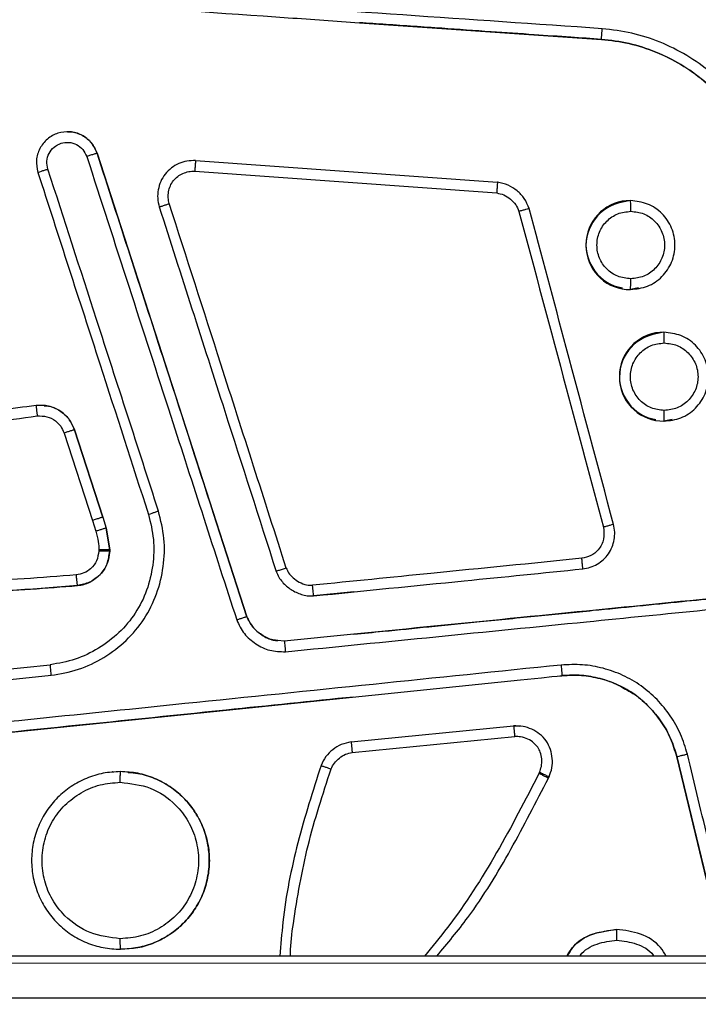
# Model space of a CAD drawing. Units: millimetres. Extents: x -89 to 1481, y 459 to 964.
# Drawn here: x 762 to 770, y 577 to 588 of the extents above; entities that cross this region are included whole.
import ezdxf

# ---------------------------------------------------------------- set-up
doc = ezdxf.new("R2010")
doc.units = ezdxf.units.MM
doc.header["$MEASUREMENT"] = 0
doc.layers.add('VP-DIM', color=7, linetype='Continuous')
doc.layers.add('VP-EQ', color=7, linetype='Continuous', true_color=0x8a3492)
doc.styles.get("Standard").update_dxf_attribs({"font": 'arial.ttf'})
doc.dimstyles.get("Standard").update_dxf_attribs({"dimtxt": 14, "dimasz": 20, "dimexe": 20, "dimexo": 50, "dimgap": 20, "dimtad": 0, "dimdec": 0, "dimzin": 0, "dimdsep": 46, "dimtxsty": 'Standard', "dimcen": -0.09, "dimadec": 0, "dimazin": 0, "dimtfac": 1, "dimtdec": 4, "dimtofl": 0, "dimtmove": 0, "dimatfit": 3, "dimfxl": 70, "dimfxlon": 1, "dimtolj": 1, "dimtzin": 0, "dimarcsym": 0})

# ---------------------------------------------------------------- blocks, each defined once
blk = doc.blocks.new('*D63')
at = {"layer": 'Defpoints', "color": 0}
for p in [(707.252, 732.282), (1460.894, 732.282), (896.736, 459.127)]:
    blk.add_point(p, dxfattribs=at)
at = {"layer": 'VP-DIM', "color": 0, "lineweight": -2}
for p, q in [((1390.894, 732.282), (1480.894, 732.282)), ((1460.894, 712.282), (1460.894, 626.312)), ((1460.894, 479.127), (1460.894, 555.232)), ((1390.894, 459.127), (1480.894, 459.127))]:
    blk.add_line(p, q, dxfattribs=at)
at = {"layer": 'VP-DIM', "color": 0}
for points in [[(1464.227, 712.282), (1457.56, 712.282), (1460.894, 732.282)], [(1457.56, 479.127), (1464.227, 479.127), (1460.894, 459.127)]]:
    blk.add_solid(points, dxfattribs=at)
at = {"layer": 'VP-DIM', "color": 0, "insert": (1460.894, 590.772), "char_height": 14, "attachment_point": 5, "rotation": 90}
blk.add_mtext('\\A1;280', dxfattribs=at)
blk = doc.blocks.new('*D64')
at = {"layer": 'Defpoints', "color": 0}
for p in [(902.423, 865.074), (902.423, 716.86), (700.352, 465.988)]:
    blk.add_point(p, dxfattribs=at)
at = {"layer": 'VP-DIM', "color": 0, "lineweight": -2}
for p, q in [((700.352, 795.074), (700.352, 885.074)), ((902.423, 795.074), (902.423, 885.074)), ((720.352, 865.074), (759.894, 865.074)), ((882.423, 865.074), (830.974, 865.074))]:
    blk.add_line(p, q, dxfattribs=at)
at = {"layer": 'VP-DIM', "color": 0}
for points in [[(720.352, 868.407), (720.352, 861.741), (700.352, 865.074)], [(882.423, 861.741), (882.423, 868.407), (902.423, 865.074)]]:
    blk.add_solid(points, dxfattribs=at)
at = {"layer": 'VP-DIM', "color": 0, "insert": (795.434, 865.074), "char_height": 14, "attachment_point": 5}
blk.add_mtext('\\A1;210', dxfattribs=at)
blk = doc.blocks.new('RB0520_')
at = {"color": 0, "linetype": 'Continuous', "lineweight": 25}
for p, q in [((766.294, 588.192), (766.294, 588.192)), ((766.294, 588.192), (769.017, 588.004)), ((769.017, 588.004), (769.017, 588.004)), ((763.01, 586.965), (763.009, 586.965)), ((763.342, 586.723), (765.028, 581.506)), ((764.344, 586.632), (764.344, 586.632)), ((764.45, 586.64), (767.847, 586.395)), ((764.44, 586.52), (767.839, 586.275)), ((767.847, 586.395), (767.846, 586.395)), ((769.252, 586.18), (769.252, 586.18)), ((769.346, 586.189), (769.254, 586.17)), ((769.345, 586.189), (769.346, 586.189)), ((769.439, 586.18), (769.439, 586.18)), ((769.251, 585.198), (769.252, 585.198)), ((769.437, 585.207), (769.345, 585.189)), ((769.346, 585.189), (769.345, 585.189)), ((769.439, 585.198), (769.439, 585.198)), ((769.722, 584.707), (769.63, 584.689)), ((769.722, 584.707), (769.722, 584.707)), ((769.628, 584.698), (769.628, 584.698)), ((769.816, 584.698), (769.815, 584.698)), ((762.655, 583.884), (762.656, 583.884)), ((762.745, 583.885), (762.745, 583.885)), ((769.628, 583.716), (769.628, 583.716)), ((769.813, 583.725), (769.721, 583.707)), ((769.722, 583.707), (769.721, 583.707)), ((769.815, 583.716), (769.816, 583.716)), ((763.404, 582.626), (763.086, 583.61)), ((763.087, 583.61), (763.405, 582.626)), ((762.97, 583.573), (763.288, 582.589)), ((763.404, 582.626), (763.443, 582.504)), ((763.405, 582.626), (763.404, 582.626)), ((763.405, 582.626), (763.444, 582.504)), ((765.028, 581.506), (764.653, 582.666)), ((763.288, 582.589), (763.327, 582.467)), ((763.483, 582.257), (763.443, 582.504)), ((763.443, 582.504), (763.444, 582.504)), ((763.444, 582.504), (763.483, 582.257)), ((763.483, 582.257), (763.483, 582.243)), ((765.703, 581.742), (765.703, 581.742)), ((766.232, 581.786), (765.778, 581.74)), ((765.778, 581.74), (765.778, 581.74)), ((766.232, 581.786), (766.232, 581.786)), ((765.028, 581.506), (765.028, 581.506)), ((766.232, 581.309), (765.448, 581.231)), ((766.232, 581.309), (766.232, 581.309)), ((765.448, 581.231), (765.377, 581.238)), ((761.006, 580.776), (762.814, 580.965)), ((761.015, 580.657), (762.823, 580.846)), ((768.733, 580.848), (768.732, 580.848)), ((766.232, 580.602), (766.232, 580.602)), ((766.2, 580.097), (768.029, 580.276)), ((768.029, 580.276), (768.094, 580.273)), ((768.029, 580.276), (768.029, 580.276)), ((768.095, 580.276), (768.094, 580.276)), ((766.212, 579.977), (768.042, 580.157)), ((770.407, 577.686), (769.866, 579.932)), ((769.866, 579.932), (770.408, 577.686)), ((763.517, 579.758), (763.516, 579.758)), ((763.604, 579.762), (763.604, 579.762)), ((763.692, 579.758), (763.692, 579.758)), ((769.058, 577.974), (769.058, 577.974)), ((769.189, 577.986), (769.061, 577.961)), ((769.189, 577.986), (769.189, 577.986)), ((769.32, 577.974), (769.319, 577.974)), ((763.604, 577.762), (763.703, 577.772)), ((763.604, 577.762), (763.604, 577.762)), ((763.703, 577.767), (763.704, 577.767)), ((771.877, 577.686), (760.637, 577.687)), ((771.877, 577.686), (760.637, 577.686)), ((760.637, 577.609), (771.877, 577.608)), ((771.877, 577.213), (760.637, 577.213))]:
    blk.add_line(p, q, dxfattribs=at)
at = {"color": 0, "linetype": 'Continuous', "lineweight": 25, "flags": 128}
for points in [[(763.086, 583.61), (763.086, 583.61), (763.087, 583.61)], [(763.483, 582.257), (763.483, 582.257), (763.483, 582.257)], [(763.483, 582.243), (763.483, 582.243), (763.483, 582.243)], [(763.121, 581.856), (763.121, 581.856), (763.121, 581.856)], [(761.018, 580.067), (764.798, 580.455), (766.688, 580.649), (767.633, 580.746), (768.106, 580.794), (768.342, 580.819), (768.46, 580.831), (768.519, 580.837), (768.549, 580.84), (768.565, 580.842), (768.573, 580.842), (768.576, 580.843), (768.577, 580.843), (768.578, 580.843), (768.578, 580.843), (768.578, 580.843), (768.578, 580.843), (768.578, 580.843), (768.578, 580.843)], [(769.866, 579.932), (769.866, 579.932), (769.866, 579.932)]]:
    blk.add_lwpolyline(points, dxfattribs=at)
at = {"color": 0, "linetype": 'Continuous', "lineweight": 25}
for centre, start, end in [((769.339, 585.694), 89.2258, 260.0606), ((769.339, 585.683), 99.9293, 270.7567), ((769.715, 584.212), 89.2259, 260.0648), ((769.716, 584.202), 99.9296, 270.7566)]:
    blk.add_arc(centre, 0.495, start, end, dxfattribs=at)
for points, knots in [([(769.027, 588.124), (767.531, 588.227), (764.858, 588.412), (762.187, 588.597), (761.011, 588.678)], [0, 0, 0, 0, 0.559998, 1, 1, 1, 1]), ([(761.006, 588.559), (762.502, 588.455), (764.264, 588.333), (766.027, 588.211), (766.294, 588.192)], [0, 0, 0, 0, 0.848392, 1, 1, 1, 1]), ([(769.017, 588.004), (768.902, 588.012), (768.65, 588.029), (768.237, 588.058), (767.752, 588.091), (767.196, 588.13), (766.702, 588.164), (766.394, 588.185), (766.294, 588.192)], [0, 0, 0, 0, 0.125896, 0.277849, 0.455858, 0.659924, 0.890046, 1, 1, 1, 1]), ([(769.017, 588.004), (769.018, 588.006), (769.018, 588.01), (769.021, 588.043), (769.024, 588.083), (769.026, 588.11), (769.027, 588.124)], [0, 0, 0, 0, 0.270261, 0.562429, 0.789736, 1, 1, 1, 1]), ([(770.944, 586.507), (770.912, 586.615), (770.849, 586.829), (770.692, 587.127), (770.494, 587.399), (770.256, 587.636), (769.982, 587.831), (769.681, 587.979), (769.361, 588.084), (769.138, 588.11), (769.027, 588.124)], [0, 0, 0, 0, 0.1250252, 0.249962, 0.3749588, 0.4999996, 0.6250281, 0.7500158, 0.8749978, 1, 1, 1, 1]), ([(769.017, 588.004), (769.122, 587.992), (769.331, 587.967), (769.633, 587.868), (769.917, 587.728), (770.175, 587.544), (770.4, 587.32), (770.586, 587.064), (770.735, 586.783), (770.794, 586.58), (770.824, 586.479)], [0, 0, 0, 0, 0.1248556, 0.2499617, 0.375036, 0.4999343, 0.6248494, 0.7499648, 0.8751035, 1, 1, 1, 1]), ([(770.823, 586.479), (770.794, 586.58), (770.734, 586.782), (770.586, 587.063), (770.4, 587.32), (770.175, 587.543), (769.917, 587.727), (769.633, 587.868), (769.331, 587.967), (769.121, 587.992), (769.017, 588.004)], [0, 0, 0, 0, 0.1247367, 0.2498206, 0.3748769, 0.4998985, 0.6249439, 0.7500375, 0.8751545, 1, 1, 1, 1]), ([(763.036, 586.964), (762.99, 586.962), (762.898, 586.959), (762.775, 586.887), (762.689, 586.779), (762.648, 586.643), (762.666, 586.553), (762.675, 586.507)], [0, 0, 0, 0, 0.199984, 0.399514, 0.600117, 0.799582, 1, 1, 1, 1]), ([(763.01, 586.96), (763.02, 586.962), (763.053, 586.967), (763.109, 586.952), (763.195, 586.918), (763.286, 586.843), (763.324, 586.762), (763.342, 586.723)], [0, 0, 0, 0, 0.06809, 0.229318, 0.388802, 0.705678, 1, 1, 1, 1]), ([(763.341, 586.723), (763.322, 586.764), (763.283, 586.848), (763.189, 586.92), (763.104, 586.955), (763.058, 586.961), (763.036, 586.964)], [0, 0, 0, 0, 0.333121, 0.663709, 0.832685, 1, 1, 1, 1]), ([(762.787, 586.544), (762.781, 586.574), (762.769, 586.633), (762.796, 586.723), (762.853, 586.794), (762.933, 586.84), (763.025, 586.85), (763.113, 586.826), (763.186, 586.768), (763.212, 586.713), (763.225, 586.686)], [0, 0, 0, 0, 0.124695, 0.250181, 0.374698, 0.500151, 0.62523, 0.749258, 0.875276, 1, 1, 1, 1]), ([(763.341, 586.723), (763.339, 586.722), (763.337, 586.721), (763.322, 586.717), (763.307, 586.712), (763.288, 586.706), (763.262, 586.698), (763.239, 586.69), (763.225, 586.686)], [0, 0, 0, 0, 0.239448, 0.368355, 0.5, 0.631645, 0.760551, 1, 1, 1, 1]), ([(763.341, 586.723), (763.341, 586.723), (763.341, 586.723), (763.342, 586.723), (763.342, 586.723)], [0, 0, 0, 0, 0.56, 1, 1, 1, 1]), ([(764.653, 582.666), (764.463, 583.253), (764.026, 584.605), (763.589, 585.958), (763.341, 586.723)], [0, 0, 0, 0, 0.434226, 1, 1, 1, 1]), ([(763.225, 586.686), (763.54, 585.712), (764.103, 583.973), (764.665, 582.234), (764.913, 581.469)], [0, 0, 0, 0, 0.56, 1, 1, 1, 1]), ([(764.45, 586.64), (764.417, 586.639), (764.352, 586.639), (764.259, 586.608), (764.175, 586.559), (764.103, 586.491), (764.054, 586.405), (764.026, 586.312), (764.018, 586.214), (764.033, 586.151), (764.041, 586.118)], [0, 0, 0, 0, 0.126415, 0.249938, 0.373602, 0.499929, 0.626334, 0.750053, 0.873574, 1, 1, 1, 1]), ([(764.45, 586.64), (764.45, 586.638), (764.45, 586.636), (764.448, 586.621), (764.447, 586.605), (764.445, 586.586), (764.443, 586.558), (764.442, 586.535), (764.44, 586.52)], [0, 0, 0, 0, 0.239458, 0.368363, 0.500002, 0.631642, 0.760545, 1, 1, 1, 1]), ([(762.675, 586.507), (762.677, 586.508), (762.68, 586.509), (762.71, 586.519), (762.748, 586.532), (762.774, 586.54), (762.787, 586.544)], [0, 0, 0, 0, 0.270256, 0.562435, 0.789746, 1, 1, 1, 1]), ([(762.675, 586.507), (762.907, 585.789), (763.322, 584.506), (763.737, 583.223), (763.919, 582.658)], [0, 0, 0, 0, 0.56, 1, 1, 1, 1]), ([(764.032, 582.695), (763.8, 583.414), (763.385, 584.697), (762.97, 585.98), (762.787, 586.544)], [0, 0, 0, 0, 0.56, 1, 1, 1, 1]), ([(764.153, 586.155), (764.148, 586.177), (764.138, 586.221), (764.144, 586.29), (764.163, 586.356), (764.197, 586.416), (764.247, 586.463), (764.307, 586.497), (764.372, 586.519), (764.418, 586.52), (764.44, 586.52)], [0, 0, 0, 0, 0.123405, 0.249988, 0.376383, 0.499841, 0.623365, 0.749815, 0.876467, 1, 1, 1, 1]), ([(767.847, 586.395), (767.847, 586.393), (767.847, 586.391), (767.846, 586.376), (767.845, 586.36), (767.844, 586.341), (767.842, 586.313), (767.84, 586.29), (767.839, 586.275)], [0, 0, 0, 0, 0.239516, 0.368432, 0.50007, 0.631698, 0.760584, 1, 1, 1, 1]), ([(768.204, 586.099), (768.189, 586.138), (768.158, 586.214), (768.071, 586.302), (767.969, 586.371), (767.888, 586.386), (767.847, 586.395)], [0, 0, 0, 0, 0.256502, 0.50002, 0.743466, 1, 1, 1, 1]), ([(767.839, 586.275), (767.866, 586.269), (767.923, 586.258), (767.995, 586.208), (768.057, 586.147), (768.079, 586.094), (768.09, 586.068)], [0, 0, 0, 0, 0.2426807, 0.5001089, 0.7574243, 1, 1, 1, 1]), ([(764.041, 586.118), (764.042, 586.119), (764.046, 586.12), (764.077, 586.13), (764.115, 586.143), (764.141, 586.151), (764.153, 586.155)], [0, 0, 0, 0, 0.270256, 0.562435, 0.789746, 1, 1, 1, 1]), ([(765.471, 582.053), (765.225, 582.819), (764.786, 584.186), (764.347, 585.553), (764.153, 586.155)], [0, 0, 0, 0, 0.56, 1, 1, 1, 1]), ([(769.348, 586.069), (769.348, 586.086), (769.348, 586.121), (769.347, 586.161), (769.347, 586.185), (769.346, 586.187), (769.346, 586.189)], [0, 0, 0, 0, 0.270233, 0.562394, 0.789713, 1, 1, 1, 1]), ([(769.346, 585.189), (769.411, 585.196), (769.542, 585.211), (769.708, 585.327), (769.82, 585.492), (769.859, 585.689), (769.82, 585.885), (769.708, 586.051), (769.542, 586.166), (769.411, 586.181), (769.346, 586.189)], [0, 0, 0, 0, 0.1248507, 0.2499022, 0.3750577, 0.4999816, 0.6249308, 0.7500747, 0.8751527, 1, 1, 1, 1]), ([(764.041, 586.118), (764.286, 585.353), (764.725, 583.985), (765.164, 582.618), (765.357, 582.016)], [0, 0, 0, 0, 0.56, 1, 1, 1, 1]), ([(768.204, 586.099), (768.203, 586.098), (768.199, 586.097), (768.168, 586.089), (768.129, 586.078), (768.102, 586.071), (768.09, 586.068)], [0, 0, 0, 0, 0.2702534, 0.5624314, 0.7897443, 1, 1, 1, 1]), ([(768.09, 586.068), (768.267, 585.404), (768.584, 584.22), (768.901, 583.035), (769.04, 582.514)], [0, 0, 0, 0, 0.56, 1, 1, 1, 1]), ([(769.154, 582.545), (768.977, 583.208), (768.66, 584.393), (768.344, 585.578), (768.204, 586.099)], [0, 0, 0, 0, 0.56, 1, 1, 1, 1]), ([(769.348, 585.309), (769.298, 585.314), (769.198, 585.326), (769.072, 585.414), (768.987, 585.539), (768.958, 585.689), (768.987, 585.838), (769.072, 585.964), (769.198, 586.052), (769.298, 586.063), (769.348, 586.069)], [0, 0, 0, 0, 0.1251039, 0.2500152, 0.3749047, 0.5000225, 0.6251162, 0.7500152, 0.8748928, 1, 1, 1, 1]), ([(769.348, 586.069), (769.398, 586.063), (769.497, 586.052), (769.624, 585.964), (769.709, 585.838), (769.738, 585.689), (769.709, 585.539), (769.624, 585.414), (769.497, 585.326), (769.398, 585.314), (769.348, 585.309)], [0, 0, 0, 0, 0.125114, 0.250009, 0.374928, 0.50003, 0.625119, 0.749991, 0.874894, 1, 1, 1, 1]), ([(769.346, 585.189), (769.346, 585.191), (769.347, 585.195), (769.347, 585.228), (769.348, 585.268), (769.348, 585.295), (769.348, 585.309)], [0, 0, 0, 0, 0.270289, 0.562465, 0.78976, 1, 1, 1, 1]), ([(769.724, 584.587), (769.724, 584.604), (769.724, 584.639), (769.724, 584.68), (769.723, 584.703), (769.722, 584.706), (769.722, 584.707)], [0, 0, 0, 0, 0.270233, 0.562394, 0.789713, 1, 1, 1, 1]), ([(769.722, 583.707), (769.787, 583.714), (769.918, 583.729), (770.085, 583.845), (770.196, 584.01), (770.235, 584.207), (770.196, 584.404), (770.085, 584.569), (769.918, 584.685), (769.787, 584.7), (769.722, 584.707)], [0, 0, 0, 0, 0.12485, 0.249901, 0.375057, 0.499982, 0.624932, 0.750076, 0.875154, 1, 1, 1, 1]), ([(769.724, 583.827), (769.675, 583.833), (769.575, 583.844), (769.449, 583.932), (769.364, 584.057), (769.334, 584.207), (769.364, 584.357), (769.449, 584.482), (769.575, 584.57), (769.675, 584.581), (769.724, 584.587)], [0, 0, 0, 0, 0.1251048, 0.2500165, 0.3749057, 0.5000225, 0.6251153, 0.7500139, 0.8748918, 1, 1, 1, 1]), ([(769.724, 584.587), (769.774, 584.581), (769.874, 584.57), (770, 584.482), (770.085, 584.357), (770.115, 584.207), (770.085, 584.057), (770, 583.932), (769.874, 583.844), (769.774, 583.833), (769.724, 583.827)], [0, 0, 0, 0, 0.1251147, 0.2500105, 0.3749294, 0.5000298, 0.6251182, 0.7499894, 0.8748932, 1, 1, 1, 1]), ([(762.655, 583.884), (762.379, 583.846), (761.826, 583.771), (761.279, 583.657), (761.006, 583.6)], [0, 0, 0, 0, 0.499942, 1, 1, 1, 1]), ([(762.92, 583.825), (762.878, 583.846), (762.795, 583.888), (762.702, 583.885), (762.655, 583.884)], [0, 0, 0, 0, 0.500361, 1, 1, 1, 1]), ([(762.655, 583.884), (762.655, 583.882), (762.655, 583.877), (762.658, 583.845), (762.662, 583.805), (762.666, 583.778), (762.667, 583.765)], [0, 0, 0, 0, 0.270286, 0.562461, 0.789757, 1, 1, 1, 1]), ([(762.745, 583.879), (762.761, 583.879), (762.823, 583.878), (762.924, 583.829), (763.03, 583.737), (763.068, 583.653), (763.087, 583.61)], [0, 0, 0, 0, 0.105056, 0.40318, 0.701291, 1, 1, 1, 1]), ([(763.086, 583.61), (763.068, 583.653), (763.031, 583.739), (762.957, 583.796), (762.92, 583.825)], [0, 0, 0, 0, 0.500091, 1, 1, 1, 1]), ([(769.722, 583.707), (769.722, 583.709), (769.723, 583.713), (769.724, 583.746), (769.724, 583.786), (769.724, 583.814), (769.724, 583.827)], [0, 0, 0, 0, 0.2702894, 0.5624648, 0.7897599, 1, 1, 1, 1]), ([(761.029, 583.483), (761.216, 583.523), (761.583, 583.6), (762.13, 583.693), (762.49, 583.741), (762.667, 583.765)], [0, 0, 0, 0, 0.34514, 0.677377, 1, 1, 1, 1]), ([(762.667, 583.765), (762.704, 583.765), (762.777, 583.766), (762.869, 583.719), (762.936, 583.652), (762.958, 583.599), (762.97, 583.573)], [0, 0, 0, 0, 0.280258, 0.559252, 0.780057, 1, 1, 1, 1]), ([(763.086, 583.61), (763.084, 583.609), (763.079, 583.608), (763.047, 583.598), (763.009, 583.586), (762.982, 583.577), (762.97, 583.573)], [0, 0, 0, 0, 0.270254, 0.562431, 0.789744, 1, 1, 1, 1]), ([(763.919, 582.658), (763.942, 582.565), (763.988, 582.377), (763.976, 582.085), (763.909, 581.802), (763.781, 581.541), (763.593, 581.318), (763.361, 581.143), (763.099, 581.015), (762.909, 580.982), (762.814, 580.965)], [0, 0, 0, 0, 0.124627, 0.249981, 0.375322, 0.499997, 0.624649, 0.749978, 0.87532, 1, 1, 1, 1]), ([(762.823, 580.846), (762.927, 580.864), (763.135, 580.9), (763.422, 581.04), (763.675, 581.231), (763.88, 581.474), (764.021, 581.76), (764.095, 582.069), (764.108, 582.387), (764.057, 582.592), (764.032, 582.695)], [0, 0, 0, 0, 0.125105, 0.25001, 0.374937, 0.50007, 0.625188, 0.750074, 0.874925, 1, 1, 1, 1]), ([(763.404, 582.626), (763.403, 582.625), (763.4, 582.624), (763.385, 582.62), (763.37, 582.615), (763.352, 582.609), (763.325, 582.601), (763.303, 582.593), (763.288, 582.589)], [0, 0, 0, 0, 0.2394488, 0.3683556, 0.5000004, 0.631645, 0.7605518, 1, 1, 1, 1]), ([(763.919, 582.658), (763.921, 582.659), (763.925, 582.66), (763.955, 582.67), (763.993, 582.683), (764.019, 582.691), (764.032, 582.695)], [0, 0, 0, 0, 0.270254, 0.562431, 0.789744, 1, 1, 1, 1]), ([(763.443, 582.504), (763.441, 582.504), (763.436, 582.502), (763.405, 582.492), (763.366, 582.48), (763.34, 582.472), (763.327, 582.467)], [0, 0, 0, 0, 0.270262, 0.56244, 0.789749, 1, 1, 1, 1]), ([(769.04, 582.514), (769.045, 582.468), (769.055, 582.378), (768.995, 582.261), (768.902, 582.187), (768.832, 582.171), (768.797, 582.163)], [0, 0, 0, 0, 0.279965, 0.55791, 0.77974, 1, 1, 1, 1]), ([(768.807, 582.044), (768.836, 582.048), (768.893, 582.058), (768.972, 582.096), (769.042, 582.147), (769.1, 582.212), (769.14, 582.289), (769.163, 582.373), (769.171, 582.459), (769.16, 582.516), (769.154, 582.545)], [0, 0, 0, 0, 0.126022, 0.249856, 0.373987, 0.499873, 0.625997, 0.750046, 0.873938, 1, 1, 1, 1]), ([(769.154, 582.545), (769.152, 582.544), (769.149, 582.543), (769.118, 582.535), (769.079, 582.524), (769.053, 582.517), (769.04, 582.514)], [0, 0, 0, 0, 0.270255, 0.562434, 0.789746, 1, 1, 1, 1]), ([(763.327, 582.467), (763.338, 582.429), (763.357, 582.36), (763.36, 582.288), (763.361, 582.257)], [0, 0, 0, 0, 0.560667, 1, 1, 1, 1]), ([(763.361, 582.245), (763.355, 582.208), (763.344, 582.133), (763.278, 582.047), (763.195, 581.993), (763.137, 581.981), (763.107, 581.976)], [0, 0, 0, 0, 0.278688, 0.557573, 0.779275, 1, 1, 1, 1]), ([(763.483, 582.243), (763.477, 582.196), (763.465, 582.1), (763.383, 581.975), (763.263, 581.885), (763.167, 581.866), (763.121, 581.856)], [0, 0, 0, 0, 0.243239, 0.498337, 0.756858, 1, 1, 1, 1]), ([(763.3, 581.925), (763.326, 581.942), (763.393, 581.985), (763.463, 582.1), (763.476, 582.195), (763.483, 582.243)], [0, 0, 0, 0, 0.243797, 0.621115, 1, 1, 1, 1]), ([(763.483, 582.257), (763.481, 582.257), (763.476, 582.257), (763.443, 582.257), (763.402, 582.257), (763.374, 582.257), (763.361, 582.257)], [0, 0, 0, 0, 0.2702529, 0.5624316, 0.7897449, 1, 1, 1, 1]), ([(763.361, 582.257), (763.361, 582.255), (763.361, 582.251), (763.361, 582.247), (763.361, 582.245)], [0, 0, 0, 0, 0.560037, 1, 1, 1, 1]), ([(763.483, 582.243), (763.48, 582.243), (763.476, 582.243), (763.442, 582.244), (763.402, 582.245), (763.374, 582.245), (763.361, 582.245)], [0, 0, 0, 0, 0.270253, 0.562432, 0.789745, 1, 1, 1, 1]), ([(763.483, 582.243), (763.483, 582.246), (763.483, 582.25), (763.483, 582.255), (763.483, 582.257)], [0, 0, 0, 0, 0.560028, 1, 1, 1, 1]), ([(768.797, 582.163), (768.231, 582.106), (767.221, 582.005), (766.21, 581.904), (765.766, 581.86)], [0, 0, 0, 0, 0.56, 1, 1, 1, 1]), ([(768.807, 582.044), (768.808, 582.045), (768.808, 582.048), (768.807, 582.062), (768.805, 582.078), (768.804, 582.097), (768.801, 582.125), (768.799, 582.148), (768.797, 582.163)], [0, 0, 0, 0, 0.239457, 0.368361, 0.5, 0.631639, 0.760543, 1, 1, 1, 1]), ([(765.471, 582.053), (765.455, 582.048), (765.421, 582.037), (765.383, 582.025), (765.361, 582.017), (765.358, 582.017), (765.357, 582.016)], [0, 0, 0, 0, 0.270254, 0.562431, 0.789744, 1, 1, 1, 1]), ([(765.471, 582.053), (765.479, 582.035), (765.497, 581.994), (765.548, 581.941), (765.616, 581.893), (765.691, 581.861), (765.743, 581.86), (765.766, 581.86)], [0, 0, 0, 0, 0.156565, 0.357116, 0.585322, 0.822344, 1, 1, 1, 1]), ([(765.778, 581.74), (766.343, 581.797), (767.353, 581.898), (768.363, 581.999), (768.807, 582.044)], [0, 0, 0, 0, 0.559999, 1, 1, 1, 1]), ([(763.107, 581.976), (762.715, 581.945), (762.014, 581.89), (761.312, 581.897), (761.003, 581.9)], [0, 0, 0, 0, 0.560074, 1, 1, 1, 1]), ([(763.121, 581.856), (763.12, 581.858), (763.12, 581.86), (763.118, 581.875), (763.116, 581.891), (763.114, 581.91), (763.111, 581.938), (763.109, 581.961), (763.107, 581.976)], [0, 0, 0, 0, 0.239457, 0.368361, 0.5, 0.631639, 0.760543, 1, 1, 1, 1]), ([(765.357, 582.016), (765.366, 581.994), (765.383, 581.951), (765.438, 581.879), (765.521, 581.807), (765.62, 581.76), (765.708, 581.739), (765.754, 581.74), (765.778, 581.74)], [0, 0, 0, 0, 0.132601, 0.258303, 0.500035, 0.74174, 0.86745, 1, 1, 1, 1]), ([(761.006, 581.78), (761.359, 581.777), (762.065, 581.772), (762.769, 581.828), (763.121, 581.856)], [0, 0, 0, 0, 0.500138, 1, 1, 1, 1]), ([(763.121, 581.856), (762.878, 581.836), (762.398, 581.798), (761.828, 581.774), (761.502, 581.777), (761.413, 581.778)], [0, 0, 0, 0, 0.428419, 0.844334, 1, 1, 1, 1]), ([(763.121, 581.856), (763.169, 581.864), (763.236, 581.874), (763.287, 581.915), (763.3, 581.925)], [0, 0, 0, 0, 0.738653, 1, 1, 1, 1]), ([(765.778, 581.74), (765.778, 581.743), (765.777, 581.747), (765.774, 581.779), (765.77, 581.819), (765.767, 581.847), (765.766, 581.86)], [0, 0, 0, 0, 0.270286, 0.562461, 0.789758, 1, 1, 1, 1]), ([(766.232, 581.309), (766.342, 581.32), (766.623, 581.348), (767.097, 581.395), (767.678, 581.453), (768.295, 581.515), (769.052, 581.59), (769.879, 581.673), (770.739, 581.759), (771.266, 581.811), (771.507, 581.835)], [0, 0, 0, 0, 0.062792, 0.159623, 0.269668, 0.392927, 0.510762, 0.700002, 0.863081, 1, 1, 1, 1]), ([(771.496, 581.834), (770.367, 581.721), (768.613, 581.546), (766.858, 581.371), (766.232, 581.309)], [0, 0, 0, 0, 0.6433, 1, 1, 1, 1]), ([(765.46, 581.111), (766.59, 581.224), (768.607, 581.425), (770.624, 581.626), (771.511, 581.714)], [0, 0, 0, 0, 0.56, 1, 1, 1, 1]), ([(765.028, 581.506), (765.026, 581.505), (765.021, 581.504), (764.99, 581.494), (764.951, 581.481), (764.925, 581.473), (764.913, 581.469)], [0, 0, 0, 0, 0.270254, 0.562431, 0.789744, 1, 1, 1, 1]), ([(765.028, 581.506), (765.047, 581.466), (765.086, 581.385), (765.194, 581.298), (765.294, 581.243), (765.359, 581.239), (765.377, 581.238)], [0, 0, 0, 0, 0.278754, 0.581085, 0.882706, 1, 1, 1, 1]), ([(765.377, 581.238), (765.358, 581.239), (765.292, 581.243), (765.192, 581.299), (765.085, 581.385), (765.047, 581.466), (765.028, 581.506)], [0, 0, 0, 0, 0.125792, 0.422894, 0.719888, 1, 1, 1, 1]), ([(764.913, 581.469), (764.938, 581.415), (764.988, 581.309), (765.125, 581.196), (765.283, 581.116), (765.401, 581.113), (765.46, 581.111)], [0, 0, 0, 0, 0.251711, 0.499968, 0.748247, 1, 1, 1, 1]), ([(765.448, 581.231), (765.449, 581.229), (765.449, 581.224), (765.452, 581.192), (765.456, 581.152), (765.459, 581.125), (765.46, 581.111)], [0, 0, 0, 0, 0.2702612, 0.5624294, 0.7897365, 1, 1, 1, 1]), ([(768.566, 580.962), (767.154, 580.817), (764.633, 580.558), (762.112, 580.3), (761.003, 580.186)], [0, 0, 0, 0, 0.559998, 1, 1, 1, 1]), ([(762.814, 580.965), (762.813, 580.963), (762.812, 580.961), (762.813, 580.946), (762.815, 580.928), (762.817, 580.904), (762.819, 580.878), (762.821, 580.859), (762.822, 580.849), (762.823, 580.846)], [0, 0, 0, 0, 0.239344, 0.368156, 0.499704, 0.695383, 0.84225, 0.942249, 1, 1, 1, 1]), ([(769.985, 579.96), (769.962, 580.035), (769.917, 580.187), (769.798, 580.393), (769.649, 580.578), (769.468, 580.733), (769.262, 580.852), (769.038, 580.931), (768.804, 580.973), (768.646, 580.966), (768.566, 580.962)], [0, 0, 0, 0, 0.125023, 0.249872, 0.374802, 0.499857, 0.624942, 0.749952, 0.874893, 1, 1, 1, 1]), ([(768.578, 580.843), (768.578, 580.844), (768.578, 580.847), (768.576, 580.866), (768.574, 580.89), (768.572, 580.912), (768.569, 580.937), (768.567, 580.954), (768.566, 580.962)], [0, 0, 0, 0, 0.207372, 0.453819, 0.588557, 0.72682, 0.865124, 1, 1, 1, 1]), ([(768.578, 580.843), (768.649, 580.846), (768.793, 580.853), (769.005, 580.813), (769.179, 580.757), (769.271, 580.7), (769.303, 580.681)], [0, 0, 0, 0, 0.283705, 0.568613, 0.853451, 1, 1, 1, 1]), ([(768.578, 580.843), (768.578, 580.843), (768.579, 580.843), (768.579, 580.843), (768.579, 580.843)], [0, 0, 0, 0, 0.560305, 1, 1, 1, 1]), ([(769.866, 579.932), (769.845, 580), (769.804, 580.137), (769.696, 580.325), (769.561, 580.493), (769.397, 580.634), (769.21, 580.742), (769.007, 580.814), (768.794, 580.853), (768.65, 580.846), (768.579, 580.843)], [0, 0, 0, 0, 0.1246537, 0.2497957, 0.3748625, 0.4998833, 0.6249759, 0.7501592, 0.8751206, 1, 1, 1, 1]), ([(766.232, 580.602), (765.752, 580.553), (764.01, 580.374), (762.269, 580.195), (761.007, 580.065)], [0, 0, 0, 0, 0.275495, 1, 1, 1, 1]), ([(769.303, 580.681), (769.333, 580.664), (769.427, 580.613), (769.56, 580.492), (769.696, 580.326), (769.804, 580.138), (769.846, 580), (769.866, 579.932)], [0, 0, 0, 0, 0.107762, 0.330465, 0.553869, 0.777416, 1, 1, 1, 1]), ([(768.428, 579.704), (768.441, 579.737), (768.466, 579.803), (768.468, 579.91), (768.448, 580.014), (768.401, 580.11), (768.326, 580.188), (768.236, 580.242), (768.135, 580.277), (768.065, 580.276), (768.029, 580.276)], [0, 0, 0, 0, 0.126822, 0.250084, 0.373531, 0.500123, 0.626776, 0.750181, 0.87336, 1, 1, 1, 1]), ([(768.029, 580.276), (768.029, 580.275), (768.03, 580.272), (768.031, 580.257), (768.033, 580.242), (768.035, 580.223), (768.038, 580.195), (768.04, 580.172), (768.042, 580.157)], [0, 0, 0, 0, 0.239456, 0.368364, 0.500009, 0.631652, 0.760556, 1, 1, 1, 1]), ([(768.321, 579.756), (768.329, 579.777), (768.347, 579.824), (768.349, 579.902), (768.334, 579.976), (768.303, 580.038), (768.256, 580.09), (768.191, 580.131), (768.115, 580.157), (768.064, 580.157), (768.042, 580.157)], [0, 0, 0, 0, 0.112421, 0.257482, 0.388461, 0.494038, 0.603268, 0.741121, 0.885637, 1, 1, 1, 1]), ([(766.2, 580.097), (766.163, 580.089), (766.089, 580.073), (765.993, 580.012), (765.911, 579.934), (765.878, 579.866), (765.862, 579.831)], [0, 0, 0, 0, 0.255244, 0.499498, 0.743889, 1, 1, 1, 1]), ([(766.2, 580.097), (766.201, 580.095), (766.201, 580.093), (766.202, 580.078), (766.204, 580.062), (766.206, 580.043), (766.208, 580.015), (766.211, 579.992), (766.212, 579.977)], [0, 0, 0, 0, 0.2394417, 0.3683412, 0.499979, 0.63162, 0.7605282, 1, 1, 1, 1]), ([(765.975, 579.792), (765.986, 579.815), (766.009, 579.862), (766.068, 579.917), (766.135, 579.961), (766.187, 579.972), (766.212, 579.977)], [0, 0, 0, 0, 0.243044, 0.499264, 0.755718, 1, 1, 1, 1]), ([(769.866, 579.932), (769.869, 579.932), (769.874, 579.933), (769.906, 579.941), (769.946, 579.95), (769.972, 579.957), (769.985, 579.96)], [0, 0, 0, 0, 0.270253, 0.562431, 0.789744, 1, 1, 1, 1]), ([(770.534, 577.686), (770.433, 578.106), (770.25, 578.864), (770.067, 579.622), (769.985, 579.96)], [0, 0, 0, 0, 0.5542307, 1, 1, 1, 1]), ([(765.862, 579.831), (765.77, 579.543), (765.585, 578.965), (765.44, 578.243), (765.409, 577.813), (765.399, 577.686)], [0, 0, 0, 0, 0.4126611, 0.8264023, 1, 1, 1, 1]), ([(765.862, 579.831), (765.864, 579.83), (765.868, 579.829), (765.899, 579.818), (765.937, 579.805), (765.963, 579.796), (765.975, 579.792)], [0, 0, 0, 0, 0.270254, 0.562431, 0.789744, 1, 1, 1, 1]), ([(763.604, 579.762), (763.539, 579.759), (763.408, 579.751), (763.219, 579.692), (763.045, 579.6), (762.893, 579.474), (762.767, 579.322), (762.674, 579.148), (762.617, 578.959), (762.597, 578.762), (762.617, 578.566), (762.674, 578.377), (762.767, 578.203), (762.892, 578.051), (763.045, 577.925), (763.219, 577.833), (763.408, 577.774), (763.538, 577.766), (763.604, 577.762)], [0, 0, 0, 0, 0.062475, 0.124872, 0.18744, 0.249907, 0.312353, 0.374982, 0.43748, 0.50001, 0.562538, 0.62502, 0.687639, 0.750091, 0.812581, 0.875122, 0.937504, 1, 1, 1, 1]), ([(763.602, 579.642), (763.602, 579.659), (763.602, 579.695), (763.603, 579.735), (763.603, 579.758), (763.604, 579.761), (763.604, 579.762)], [0, 0, 0, 0, 0.270233, 0.562394, 0.789713, 1, 1, 1, 1]), ([(763.703, 577.772), (763.735, 577.775), (763.832, 577.782), (763.989, 577.834), (764.163, 577.925), (764.315, 578.051), (764.441, 578.203), (764.534, 578.377), (764.591, 578.566), (764.611, 578.763), (764.591, 578.959), (764.534, 579.148), (764.441, 579.322), (764.315, 579.474), (764.163, 579.6), (763.989, 579.692), (763.8, 579.751), (763.669, 579.759), (763.604, 579.762)], [0, 0, 0, 0, 0.031853, 0.096277, 0.160874, 0.225399, 0.289927, 0.354593, 0.419126, 0.483712, 0.548293, 0.612818, 0.677482, 0.741957, 0.806468, 0.871065, 0.935495, 1, 1, 1, 1]), ([(763.692, 579.754), (763.728, 579.751), (763.829, 579.744), (763.99, 579.691), (764.165, 579.599), (764.317, 579.473), (764.442, 579.32), (764.535, 579.146), (764.592, 578.957), (764.611, 578.761), (764.591, 578.564), (764.534, 578.376), (764.441, 578.202), (764.315, 578.05), (764.163, 577.925), (763.989, 577.833), (763.8, 577.774), (763.67, 577.766), (763.604, 577.762)], [0, 0, 0, 0, 0.035518, 0.099954, 0.164507, 0.228819, 0.293326, 0.357564, 0.421944, 0.486203, 0.550416, 0.614738, 0.678889, 0.743215, 0.807324, 0.871555, 0.935799, 1, 1, 1, 1]), ([(765.518, 577.686), (765.518, 577.697), (765.517, 577.819), (765.575, 578.238), (765.696, 578.938), (765.882, 579.507), (765.975, 579.792)], [0, 0, 0, 0, 0.014704, 0.170031, 0.584642, 1, 1, 1, 1]), ([(768.315, 579.742), (768.161, 579.443), (767.853, 578.844), (767.415, 578.157), (767.113, 577.792), (767.026, 577.686)], [0, 0, 0, 0, 0.415634, 0.830393, 1, 1, 1, 1]), ([(768.321, 579.756), (768.32, 579.754), (768.318, 579.749), (768.316, 579.744), (768.315, 579.742)], [0, 0, 0, 0, 0.561092, 1, 1, 1, 1]), ([(768.421, 579.689), (768.419, 579.69), (768.416, 579.692), (768.387, 579.706), (768.351, 579.724), (768.326, 579.736), (768.315, 579.742)], [0, 0, 0, 0, 0.27026, 0.562438, 0.789748, 1, 1, 1, 1]), ([(768.321, 579.756), (768.337, 579.749), (768.369, 579.733), (768.404, 579.716), (768.425, 579.705), (768.427, 579.704), (768.428, 579.704)], [0, 0, 0, 0, 0.270249, 0.562424, 0.789739, 1, 1, 1, 1]), ([(763.602, 577.882), (763.487, 577.896), (763.256, 577.922), (762.996, 578.104), (762.83, 578.317), (762.742, 578.532), (762.711, 578.762), (762.742, 578.993), (762.83, 579.208), (762.973, 579.392), (763.157, 579.533), (763.372, 579.625), (763.525, 579.636), (763.602, 579.642)], [0, 0, 0, 0, 0.124696, 0.249304, 0.33273, 0.416097, 0.499551, 0.583012, 0.66639, 0.749829, 0.833234, 0.916583, 1, 1, 1, 1]), ([(763.602, 579.642), (763.718, 579.629), (763.948, 579.603), (764.209, 579.421), (764.374, 579.208), (764.462, 578.993), (764.493, 578.763), (764.462, 578.532), (764.374, 578.317), (764.232, 578.133), (764.048, 577.992), (763.833, 577.9), (763.679, 577.888), (763.602, 577.882)], [0, 0, 0, 0, 0.124678, 0.249251, 0.332681, 0.416052, 0.499514, 0.582976, 0.666371, 0.749809, 0.833218, 0.916599, 1, 1, 1, 1]), ([(767.166, 577.686), (767.285, 577.829), (767.598, 578.204), (768.007, 578.883), (768.283, 579.421), (768.421, 579.689)], [0, 0, 0, 0, 0.234417, 0.617767, 1, 1, 1, 1]), ([(768.421, 579.689), (768.422, 579.692), (768.425, 579.697), (768.427, 579.701), (768.428, 579.704)], [0, 0, 0, 0, 0.5620143, 1, 1, 1, 1]), ([(768.63, 577.686), (768.65, 577.719), (768.716, 577.83), (768.916, 577.953), (769.098, 577.975), (769.189, 577.986)], [0, 0, 0, 0, 0.1723718, 0.5857785, 1, 1, 1, 1]), ([(769.061, 577.961), (769.014, 577.954), (768.877, 577.934), (768.717, 577.83), (768.65, 577.719), (768.631, 577.686)], [0, 0, 0, 0, 0.267935, 0.783886, 1, 1, 1, 1]), ([(769.191, 577.866), (769.191, 577.883), (769.191, 577.919), (769.19, 577.959), (769.19, 577.982), (769.189, 577.985), (769.189, 577.986)], [0, 0, 0, 0, 0.270233, 0.562394, 0.789713, 1, 1, 1, 1]), ([(769.748, 577.686), (769.728, 577.719), (769.661, 577.83), (769.461, 577.953), (769.28, 577.975), (769.189, 577.986)], [0, 0, 0, 0, 0.173723, 0.587168, 1, 1, 1, 1]), ([(763.604, 577.762), (763.604, 577.764), (763.603, 577.769), (763.603, 577.801), (763.602, 577.842), (763.602, 577.869), (763.602, 577.882)], [0, 0, 0, 0, 0.270289, 0.562465, 0.78976, 1, 1, 1, 1]), ([(768.774, 577.686), (768.776, 577.69), (768.82, 577.756), (768.968, 577.837), (769.117, 577.856), (769.191, 577.866)], [0, 0, 0, 0, 0.026527, 0.513061, 1, 1, 1, 1]), ([(769.191, 577.866), (769.265, 577.856), (769.414, 577.837), (769.562, 577.756), (769.606, 577.69), (769.608, 577.686)], [0, 0, 0, 0, 0.486819, 0.973047, 1, 1, 1, 1])]:
    blk.add_open_spline(points, degree=3, knots=knots, dxfattribs=at)
blk = doc.blocks.new('RB0520_2D')
at = {"layer": 'VP-EQ', "color": 0}
blk.add_blockref('RB0520_', (0, 0), dxfattribs=at)

msp = doc.modelspace()

# ---------------------------------------------------------------- block references
at = {"layer": 'VP-EQ', "color": 0}
msp.add_blockref('RB0520_2D', (0, 0), dxfattribs=at)

# ---------------------------------------------------------------- dimensions: what is measured, and where the dimension line sits
at = {"layer": 'VP-DIM', "color": 0}
dim = msp.add_linear_dim(base=(902.423, 865.074), p1=(700.352, 465.988), p2=(902.423, 716.86), text='210', dimstyle='Standard', dxfattribs=at)
dim.commit()
dim.dimension.update_dxf_attribs({"geometry": '*D64', "text_midpoint": (795.434, 865.074), "dimtype": 160})
dim = msp.add_linear_dim(base=(1460.894, 732.282), p1=(896.736, 459.127), p2=(707.252, 732.282), angle=90, text='280', dimstyle='Standard', dxfattribs=at)
dim.commit()
dim.dimension.update_dxf_attribs({"geometry": '*D63', "text_midpoint": (1460.894, 590.772), "dimtype": 160})

doc.saveas('drawing.dxf')
